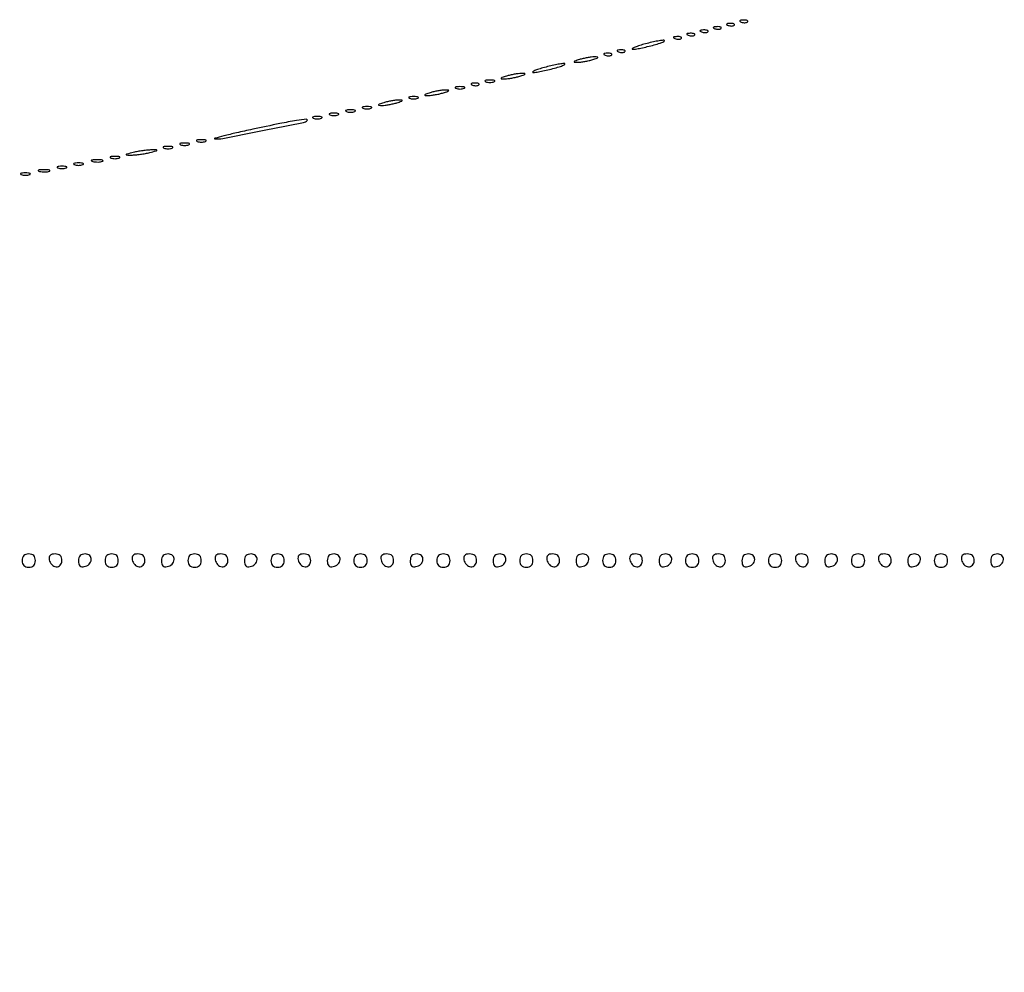
# Model space of a CAD drawing. Extents: x 644 to 25000, y 2268 to 10840.
# Drawn here: x 21332 to 21629, y 2268 to 2555 of the extents above; entities that cross this region are included whole.
import ezdxf

# ---------------------------------------------------------------- set-up
doc = ezdxf.new("R2010")
doc.units = 0

msp = doc.modelspace()

# ---------------------------------------------------------------- linework, layer by layer
for points in [[(21554.048958, 10369.322392, -0.000026), (18644.383731, 10369.109151, -0.000004), (12915.55, 10369.040038, -0.000007), (8819.99469, 10369.084873, -0.000012), (5372.408125, 10369.257805)], [(7576.045311, 10364.750094, -0.000007), (10006.9839, 10364.828068, -0.000004), (12915.982828, 10364.853257, -0.000004), (15824.922358, 10364.828068, -0.000007), (18255.662385, 10364.750094)], [(24529.102829, 4586.322632, -0.000021), (24529.030409, 5994.916667, -0.000013), (24529.0529, 7350.543039, -0.000021), (24529.148543, 8491.665078)], [(24524.750282, 7761.95394, -0.000022), (24524.828316, 6957.566314, -0.000013), (24524.853524, 5994.924247, -0.000013), (24524.828315, 5032.257685, -0.000022), (24524.750282, 4227.788177)]]:
    msp.add_lwpolyline(points, format="xyb")
for points in [[(21541.8125, 2552.316886, 0.051402), (21542.359369, 2552.160852, 0.05415), (21542.916927, 2552.123424, 0.060344), (21543.402231, 2552.202593, 0.126455), (21543.729167, 2552.395833, 0.296942), (21543.77538, 2552.614691, 0.208169), (21543.592839, 2552.799335, 0.077125), (21543.112848, 2552.910055, 0.028489), (21542.416667, 2552.921053, 0.018894), (21541.670344, 2552.862007, 0.168741), (21541.37858, 2552.720685, 0.470617), (21541.395823, 2552.538436, 0.054073)], [(21545.8125, 2553.316886, 0.051402), (21546.359369, 2553.160852, 0.05415), (21546.916927, 2553.123424, 0.060344), (21547.402231, 2553.202593, 0.126455), (21547.729167, 2553.395833, 0.296942), (21547.77538, 2553.614691, 0.208169), (21547.592839, 2553.799335, 0.077125), (21547.112848, 2553.910055, 0.028489), (21546.416667, 2553.921053, 0.018894), (21545.670344, 2553.862007, 0.168741), (21545.37858, 2553.720685, 0.470617), (21545.395823, 2553.538436, 0.054073)], [(21549.8125, 2554.316886, 0.051402), (21550.359369, 2554.160852, 0.05415), (21550.916927, 2554.123424, 0.060344), (21551.402231, 2554.202593, 0.126455), (21551.729167, 2554.395833, 0.296942), (21551.77538, 2554.614691, 0.208169), (21551.592839, 2554.799335, 0.077125), (21551.112848, 2554.910055, 0.028489), (21550.416667, 2554.921053, 0.018894), (21549.670344, 2554.862007, 0.168741), (21549.37858, 2554.720685, 0.470617), (21549.395823, 2554.538436, 0.054073)], [(21529.8125, 2549.316886, 0.051402), (21530.359369, 2549.160852, 0.05415), (21530.916927, 2549.123424, 0.060344), (21531.402231, 2549.202593, 0.126455), (21531.729167, 2549.395833, 0.296942), (21531.77538, 2549.614691, 0.208169), (21531.592839, 2549.799335, 0.077125), (21531.112848, 2549.910055, 0.028489), (21530.416667, 2549.921053, 0.018894), (21529.670344, 2549.862007, 0.168741), (21529.37858, 2549.720685, 0.470617), (21529.395823, 2549.538436, 0.054073)], [(21533.8125, 2550.316886, 0.051402), (21534.359369, 2550.160852, 0.05415), (21534.916927, 2550.123424, 0.060344), (21535.402231, 2550.202593, 0.126455), (21535.729167, 2550.395833, 0.296942), (21535.77538, 2550.614691, 0.208169), (21535.592839, 2550.799335, 0.077125), (21535.112848, 2550.910055, 0.028489), (21534.416667, 2550.921053, 0.018894), (21533.670344, 2550.862007, 0.168741), (21533.37858, 2550.720685, 0.470617), (21533.395823, 2550.538436, 0.054073)], [(21537.8125, 2551.316886, 0.051402), (21538.359369, 2551.160852, 0.05415), (21538.916927, 2551.123424, 0.060344), (21539.402231, 2551.202593, 0.126455), (21539.729167, 2551.395833, 0.296942), (21539.77538, 2551.614691, 0.208169), (21539.592839, 2551.799335, 0.077125), (21539.112848, 2551.910055, 0.028489), (21538.416667, 2551.921053, 0.018894), (21537.670344, 2551.862007, 0.168741), (21537.37858, 2551.720685, 0.470617), (21537.395823, 2551.538436, 0.054073)], [(21520, 2547.5, 0.009678), (21518.366566, 2546.992327, 0.027793), (21517.2625, 2546.556125, 0.121618), (21516.922868, 2546.284897, 0.603897), (21517, 2546.117465, 0.054143), (21517.868545, 2546.165838, 0.008854), (21519.528125, 2546.470444, 0.009659), (21521.47573, 2546.902997, 0.008382), (21523.5, 2547.429872, 0.009153), (21525.300439, 2547.966557, 0.030968), (21526.44375, 2548.4099, 0.239425), (21526.633545, 2548.649977, 0.475103), (21526.5, 2548.812407, 0.038538), (21525.439576, 2548.725881, 0.010195), (21523.765625, 2548.423275, 0.010283), (21521.869537, 2547.999681, 0.010405)], [(21508.8125, 2544.316886, 0.051402), (21509.359369, 2544.160852, 0.05415), (21509.916927, 2544.123424, 0.060344), (21510.402231, 2544.202593, 0.126455), (21510.729167, 2544.395833, 0.296942), (21510.77538, 2544.614691, 0.208169), (21510.592839, 2544.799335, 0.077125), (21510.112848, 2544.910055, 0.028489), (21509.416667, 2544.921053, 0.018894), (21508.670344, 2544.862007, 0.168741), (21508.37858, 2544.720685, 0.470617), (21508.395823, 2544.538436, 0.054073)], [(21512.8125, 2545.316886, 0.051402), (21513.359369, 2545.160852, 0.05415), (21513.916927, 2545.123424, 0.060344), (21514.402231, 2545.202593, 0.126455), (21514.729167, 2545.395833, 0.296942), (21514.77538, 2545.614691, 0.208169), (21514.592839, 2545.799335, 0.077125), (21514.112848, 2545.910055, 0.028489), (21513.416667, 2545.921053, 0.018894), (21512.670344, 2545.862007, 0.168741), (21512.37858, 2545.720685, 0.470617), (21512.395823, 2545.538436, 0.054073)], [(21490, 2540.5, 0.009678), (21488.366566, 2539.992327, 0.027793), (21487.2625, 2539.556125, 0.121618), (21486.922868, 2539.284897, 0.603897), (21487, 2539.117465, 0.054143), (21487.868545, 2539.165838, 0.008854), (21489.528125, 2539.470444, 0.009659), (21491.47573, 2539.902997, 0.008382), (21493.5, 2540.429872, 0.009153), (21495.300439, 2540.966557, 0.030968), (21496.44375, 2541.4099, 0.239425), (21496.633545, 2541.649977, 0.475103), (21496.5, 2541.812407, 0.038538), (21495.439576, 2541.725881, 0.010195), (21493.765625, 2541.423275, 0.010283), (21491.869537, 2540.999681, 0.010405)], [(21501, 2543, 0.004595), (21499.660122, 2542.557279, 0.172749), (21499.413781, 2542.36194, 0.574334), (21499.487696, 2542.221484, 0.010926), (21500.5, 2542.19936, 0.0298), (21501.443967, 2542.255671, 0.014229), (21502.646875, 2542.434548, 0.01405), (21503.896643, 2542.693325, 0.019418), (21505, 2543, 0.004595), (21506.339878, 2543.442721, 0.172749), (21506.586219, 2543.63806, 0.574334), (21506.512304, 2543.778516, 0.010926), (21505.5, 2543.80064, 0.0298), (21504.556033, 2543.744329, 0.014229), (21503.353125, 2543.565452, 0.01405), (21502.103357, 2543.306675, 0.019418)], [(21479, 2538, 0.004595), (21477.660122, 2537.557279, 0.172749), (21477.413781, 2537.36194, 0.574334), (21477.487696, 2537.221484, 0.010926), (21478.5, 2537.19936, 0.0298), (21479.443967, 2537.255671, 0.014229), (21480.646875, 2537.434548, 0.01405), (21481.896643, 2537.693325, 0.019418), (21483, 2538, 0.004595), (21484.339878, 2538.442721, 0.172749), (21484.586219, 2538.63806, 0.574334), (21484.512304, 2538.778516, 0.010926), (21483.5, 2538.80064, 0.0298), (21482.556033, 2538.744329, 0.014229), (21481.353125, 2538.565452, 0.01405), (21480.103357, 2538.306675, 0.019418)], [(21468.8125, 2535.316886, 0.051402), (21469.359369, 2535.160852, 0.05415), (21469.916927, 2535.123424, 0.060344), (21470.402231, 2535.202593, 0.126455), (21470.729167, 2535.395833, 0.296942), (21470.77538, 2535.614691, 0.208169), (21470.592839, 2535.799335, 0.077125), (21470.112848, 2535.910055, 0.028489), (21469.416667, 2535.921053, 0.018894), (21468.670344, 2535.862007, 0.168741), (21468.37858, 2535.720685, 0.470617), (21468.395823, 2535.538436, 0.054073)], [(21472.75, 2536.337719, 0.057986), (21473.320008, 2536.181385, 0.037979), (21474, 2536.12966, 0.037979), (21474.679992, 2536.181385, 0.057986), (21475.25, 2536.337719, 0.174857), (21475.459382, 2536.525001, 0.447206), (21475.398438, 2536.693942, 0.078554), (21474.89144, 2536.810911, 0.017491), (21474, 2536.842105, 0.017491), (21473.10856, 2536.810911, 0.078554), (21472.601562, 2536.693942, 0.447206), (21472.540618, 2536.525001, 0.174857)], [(21456, 2533, 0.004595), (21454.660122, 2532.557279, 0.172749), (21454.413781, 2532.36194, 0.574334), (21454.487696, 2532.221484, 0.010926), (21455.5, 2532.19936, 0.0298), (21456.443967, 2532.255671, 0.014229), (21457.646875, 2532.434548, 0.01405), (21458.896643, 2532.693325, 0.019418), (21460, 2533, 0.004595), (21461.339878, 2533.442721, 0.172749), (21461.586219, 2533.63806, 0.574334), (21461.512304, 2533.778516, 0.010926), (21460.5, 2533.80064, 0.0298), (21459.556033, 2533.744329, 0.014229), (21458.353125, 2533.565452, 0.01405), (21457.103357, 2533.306675, 0.019418)], [(21463.75, 2534.337719, 0.057986), (21464.320008, 2534.181385, 0.037979), (21465, 2534.12966, 0.037979), (21465.679992, 2534.181385, 0.057986), (21466.25, 2534.337719, 0.174857), (21466.459382, 2534.525001, 0.447206), (21466.398438, 2534.693942, 0.078554), (21465.89144, 2534.810911, 0.017491), (21465, 2534.842105, 0.017491), (21464.10856, 2534.810911, 0.078554), (21463.601562, 2534.693942, 0.447206), (21463.540618, 2534.525001, 0.174857)], [(21442, 2530, 0.004595), (21440.660122, 2529.557279, 0.172749), (21440.413781, 2529.36194, 0.574334), (21440.487696, 2529.221484, 0.010926), (21441.5, 2529.19936, 0.0298), (21442.443967, 2529.255671, 0.014229), (21443.646875, 2529.434548, 0.01405), (21444.896643, 2529.693325, 0.019418), (21446, 2530, 0.004595), (21447.339878, 2530.442721, 0.172749), (21447.586219, 2530.63806, 0.574334), (21447.512304, 2530.778516, 0.010926), (21446.5, 2530.80064, 0.0298), (21445.556033, 2530.744329, 0.014229), (21444.353125, 2530.565452, 0.01405), (21443.103357, 2530.306675, 0.019418)], [(21449.75, 2531.337719, 0.057986), (21450.320008, 2531.181385, 0.037979), (21451, 2531.12966, 0.037979), (21451.679992, 2531.181385, 0.057986), (21452.25, 2531.337719, 0.174857), (21452.459382, 2531.525001, 0.447206), (21452.398438, 2531.693942, 0.078554), (21451.89144, 2531.810911, 0.017491), (21451, 2531.842105, 0.017491), (21450.10856, 2531.810911, 0.078554), (21449.601562, 2531.693942, 0.447206), (21449.540618, 2531.525001, 0.174857)], [(21425.75, 2526.337719, 0.057986), (21426.320008, 2526.181385, 0.037979), (21427, 2526.12966, 0.037979), (21427.679992, 2526.181385, 0.057986), (21428.25, 2526.337719, 0.174857), (21428.459382, 2526.525001, 0.447206), (21428.398438, 2526.693942, 0.078554), (21427.89144, 2526.810911, 0.017491), (21427, 2526.842105, 0.017491), (21426.10856, 2526.810911, 0.078554), (21425.601562, 2526.693942, 0.447206), (21425.540618, 2526.525001, 0.174857)], [(21430.75, 2527.337719, 0.057986), (21431.320008, 2527.181385, 0.037979), (21432, 2527.12966, 0.037979), (21432.679992, 2527.181385, 0.057986), (21433.25, 2527.337719, 0.174857), (21433.459382, 2527.525001, 0.447206), (21433.398438, 2527.693942, 0.078554), (21432.89144, 2527.810911, 0.017491), (21432, 2527.842105, 0.017491), (21431.10856, 2527.810911, 0.078554), (21430.601562, 2527.693942, 0.447206), (21430.540618, 2527.525001, 0.174857)], [(21435.75, 2528.337719, 0.057986), (21436.320008, 2528.181385, 0.037979), (21437, 2528.12966, 0.037979), (21437.679992, 2528.181385, 0.057986), (21438.25, 2528.337719, 0.174857), (21438.459382, 2528.525001, 0.447206), (21438.398438, 2528.693942, 0.078554), (21437.89144, 2528.810911, 0.017491), (21437, 2528.842105, 0.017491), (21436.10856, 2528.810911, 0.078554), (21435.601562, 2528.693942, 0.447206), (21435.540618, 2528.525001, 0.174857)], [(21402.5, 2522, 0.003081), (21397.620393, 2520.921417, 0.006192), (21393.785893, 2519.99894, 0.005768), (21391.072549, 2519.277109, 0.843997), (21391.090275, 2519.105197, 0.064078), (21393.49683, 2519.254418, 0.0013), (21405.444827, 2521.58335, 0.000652), (21417.852641, 2524.052242, 0.141388), (21418.916667, 2524.604337, 0.712131), (21418.735869, 2525.002341, 0.016024), (21415.731508, 2524.623961, 0.01083), (21410.700869, 2523.713799, 0.002683)], [(21420.75, 2525.337719, 0.057986), (21421.320008, 2525.181385, 0.037979), (21422, 2525.12966, 0.037979), (21422.679992, 2525.181385, 0.057986), (21423.25, 2525.337719, 0.174857), (21423.459382, 2525.525001, 0.447206), (21423.398438, 2525.693942, 0.078554), (21422.89144, 2525.810911, 0.017491), (21422, 2525.842105, 0.017491), (21421.10856, 2525.810911, 0.078554), (21420.601562, 2525.693942, 0.447206), (21420.540618, 2525.525001, 0.174857)], [(21380.75, 2517.337719, 0.057986), (21381.320008, 2517.181385, 0.037979), (21382, 2517.12966, 0.037979), (21382.679992, 2517.181385, 0.057986), (21383.25, 2517.337719, 0.174857), (21383.459382, 2517.525001, 0.447206), (21383.398438, 2517.693942, 0.078554), (21382.89144, 2517.810911, 0.017491), (21382, 2517.842105, 0.017491), (21381.10856, 2517.810911, 0.078554), (21380.601562, 2517.693942, 0.447206), (21380.540618, 2517.525001, 0.174857)], [(21385.75, 2518.337719, 0.057986), (21386.320008, 2518.181385, 0.037979), (21387, 2518.12966, 0.037979), (21387.679992, 2518.181385, 0.057986), (21388.25, 2518.337719, 0.174857), (21388.459382, 2518.525001, 0.447206), (21388.398438, 2518.693942, 0.078554), (21387.89144, 2518.810911, 0.017491), (21387, 2518.842105, 0.017491), (21386.10856, 2518.810911, 0.078554), (21385.601562, 2518.693942, 0.447206), (21385.540618, 2518.525001, 0.174857)], [(21366.5, 2515, 0.001757), (21364.621596, 2514.514991, 0.185775), (21364.410245, 2514.362967, 0.591664), (21364.471888, 2514.247022, 0.003401), (21366, 2514.23663, 0.023), (21367.171796, 2514.290561, 0.011483), (21368.646875, 2514.46087, 0.011374), (21370.168957, 2514.707535, 0.016441), (21371.5, 2515, 0.001757), (21373.378404, 2515.485009, 0.185775), (21373.589755, 2515.637033, 0.591664), (21373.528112, 2515.752978, 0.003401), (21372, 2515.76337, 0.023), (21370.828204, 2515.709439, 0.011483), (21369.353125, 2515.53913, 0.011374), (21367.831043, 2515.292465, 0.016441)], [(21375.75, 2516.337719, 0.057986), (21376.320008, 2516.181385, 0.037979), (21377, 2516.12966, 0.037979), (21377.679992, 2516.181385, 0.057986), (21378.25, 2516.337719, 0.174857), (21378.459382, 2516.525001, 0.447206), (21378.398438, 2516.693942, 0.078554), (21377.89144, 2516.810911, 0.017491), (21377, 2516.842105, 0.017491), (21376.10856, 2516.810911, 0.078554), (21375.601562, 2516.693942, 0.447206), (21375.540618, 2516.525001, 0.174857)], [(21348.75, 2511.337719, 0.057986), (21349.320008, 2511.181385, 0.037979), (21350, 2511.12966, 0.037979), (21350.679992, 2511.181385, 0.057986), (21351.25, 2511.337719, 0.174857), (21351.459382, 2511.525001, 0.447206), (21351.398438, 2511.693942, 0.078554), (21350.89144, 2511.810911, 0.017491), (21350, 2511.842105, 0.017491), (21349.10856, 2511.810911, 0.078554), (21348.601562, 2511.693942, 0.447206), (21348.540618, 2511.525001, 0.174857)], [(21354.269032, 2512.307009, 0.037336), (21355.036634, 2512.167106, 0.029507), (21355.880008, 2512.127736, 0.030339), (21356.671085, 2512.185595, 0.06278), (21357.269032, 2512.344063, 0.31318), (21357.386009, 2512.52287, 0.333666), (21357.257153, 2512.684921, 0.052471), (21356.580113, 2512.787295, 0.014395), (21355.5, 2512.805051, 0.012823), (21354.431793, 2512.764444, 0.080377), (21353.900903, 2512.643467, 0.597527), (21353.883358, 2512.48334, 0.087174)], [(21359.75, 2513.337719, 0.057986), (21360.320008, 2513.181385, 0.037979), (21361, 2513.12966, 0.037979), (21361.679992, 2513.181385, 0.057986), (21362.25, 2513.337719, 0.174857), (21362.459382, 2513.525001, 0.447206), (21362.398438, 2513.693942, 0.078554), (21361.89144, 2513.810911, 0.017491), (21361, 2513.842105, 0.017491), (21360.10856, 2513.810911, 0.078554), (21359.601562, 2513.693942, 0.447206), (21359.540618, 2513.525001, 0.174857)], [(21332.75, 2508.337719, 0.057986), (21333.320008, 2508.181385, 0.037979), (21334, 2508.12966, 0.037979), (21334.679992, 2508.181385, 0.057986), (21335.25, 2508.337719, 0.174857), (21335.459382, 2508.525001, 0.447206), (21335.398438, 2508.693942, 0.078554), (21334.89144, 2508.810911, 0.017491), (21334, 2508.842105, 0.017491), (21333.10856, 2508.810911, 0.078554), (21332.601562, 2508.693942, 0.447206), (21332.540618, 2508.525001, 0.174857)], [(21338.269032, 2509.307009, 0.037336), (21339.036634, 2509.167106, 0.029507), (21339.880008, 2509.127736, 0.030339), (21340.671085, 2509.185595, 0.06278), (21341.269032, 2509.344063, 0.31318), (21341.386009, 2509.52287, 0.333666), (21341.257153, 2509.684921, 0.052471), (21340.580113, 2509.787295, 0.014395), (21339.5, 2509.805051, 0.012823), (21338.431793, 2509.764444, 0.080377), (21337.900903, 2509.643467, 0.597527), (21337.883358, 2509.48334, 0.087174)], [(21343.75, 2510.337719, 0.057986), (21344.320008, 2510.181385, 0.037979), (21345, 2510.12966, 0.037979), (21345.679992, 2510.181385, 0.057986), (21346.25, 2510.337719, 0.174857), (21346.459382, 2510.525001, 0.447206), (21346.398438, 2510.693942, 0.078554), (21345.89144, 2510.810911, 0.017491), (21345, 2510.842105, 0.017491), (21344.10856, 2510.810911, 0.078554), (21343.601562, 2510.693942, 0.447206), (21343.540618, 2510.525001, 0.174857)], [(21333, 2392, 0.072254), (21333.126841, 2391.126841, 0.124864), (21333.5, 2390.5, 0.124864), (21334.126841, 2390.126841, 0.072254), (21335, 2390, 0.072254), (21335.873159, 2390.126841, 0.124864), (21336.5, 2390.5, 0.124864), (21336.873159, 2391.126841, 0.072254), (21337, 2392, 0.072254), (21336.873159, 2392.873159, 0.124864), (21336.5, 2393.5, 0.124864), (21335.873159, 2393.873159, 0.072254), (21335, 2394, 0.072254), (21334.126841, 2393.873159, 0.124864), (21333.5, 2393.5, 0.124864), (21333.126841, 2392.873159, 0.072254)], [(21341.188159, 2392.261484, 0.143076), (21341.93584, 2390.805748, 0.183129), (21343.282334, 2390.155562, 0.232055), (21344.488972, 2390.621394, 0.188778), (21345, 2391.926676, 0.067185), (21344.874542, 2392.856143, 0.12999), (21344.5, 2393.5, 0.12999), (21343.856143, 2393.874542, 0.067185), (21342.926676, 2394, 0.055256), (21342.011599, 2393.898563, 0.142094), (21341.434093, 2393.580742, 0.164476), (21341.16603, 2393.038825, 0.081073)], [(21350, 2391.926676, 0.055256), (21350.101437, 2391.011599, 0.142094), (21350.419258, 2390.434093, 0.164476), (21350.961175, 2390.16603, 0.081073), (21351.738516, 2390.188159, 0.143076), (21353.194252, 2390.93584, 0.183129), (21353.844438, 2392.282334, 0.232055), (21353.378606, 2393.488972, 0.188778), (21352.073324, 2394, 0.067185), (21351.143857, 2393.874542, 0.12999), (21350.5, 2393.5, 0.12999), (21350.125458, 2392.856143, 0.067185)], [(21358, 2392, 0.072254), (21358.126841, 2391.126841, 0.124864), (21358.5, 2390.5, 0.124864), (21359.126841, 2390.126841, 0.072254), (21360, 2390, 0.072254), (21360.873159, 2390.126841, 0.124864), (21361.5, 2390.5, 0.124864), (21361.873159, 2391.126841, 0.072254), (21362, 2392, 0.072254), (21361.873159, 2392.873159, 0.124864), (21361.5, 2393.5, 0.124864), (21360.873159, 2393.873159, 0.072254), (21360, 2394, 0.072254), (21359.126841, 2393.873159, 0.124864), (21358.5, 2393.5, 0.124864), (21358.126841, 2392.873159, 0.072254)], [(21366.188159, 2392.261484, 0.143076), (21366.93584, 2390.805748, 0.183129), (21368.282334, 2390.155562, 0.232055), (21369.488972, 2390.621394, 0.188778), (21370, 2391.926676, 0.067185), (21369.874542, 2392.856143, 0.12999), (21369.5, 2393.5, 0.12999), (21368.856143, 2393.874542, 0.067185), (21367.926676, 2394, 0.055256), (21367.011599, 2393.898563, 0.142094), (21366.434093, 2393.580742, 0.164476), (21366.16603, 2393.038825, 0.081073)], [(21375, 2391.926676, 0.055256), (21375.101437, 2391.011599, 0.142094), (21375.419258, 2390.434093, 0.164476), (21375.961175, 2390.16603, 0.081073), (21376.738516, 2390.188159, 0.143076), (21378.194252, 2390.93584, 0.183129), (21378.844438, 2392.282334, 0.232055), (21378.378606, 2393.488972, 0.188778), (21377.073324, 2394, 0.067185), (21376.143857, 2393.874542, 0.12999), (21375.5, 2393.5, 0.12999), (21375.125458, 2392.856143, 0.067185)], [(21383, 2392, 0.072254), (21383.126841, 2391.126841, 0.124864), (21383.5, 2390.5, 0.124864), (21384.126841, 2390.126841, 0.072254), (21385, 2390, 0.072254), (21385.873159, 2390.126841, 0.124864), (21386.5, 2390.5, 0.124864), (21386.873159, 2391.126841, 0.072254), (21387, 2392, 0.072254), (21386.873159, 2392.873159, 0.124864), (21386.5, 2393.5, 0.124864), (21385.873159, 2393.873159, 0.072254), (21385, 2394, 0.072254), (21384.126841, 2393.873159, 0.124864), (21383.5, 2393.5, 0.124864), (21383.126841, 2392.873159, 0.072254)], [(21391.188159, 2392.261484, 0.143076), (21391.93584, 2390.805748, 0.183129), (21393.282334, 2390.155562, 0.232055), (21394.488972, 2390.621394, 0.188778), (21395, 2391.926676, 0.067185), (21394.874542, 2392.856143, 0.12999), (21394.5, 2393.5, 0.12999), (21393.856143, 2393.874542, 0.067185), (21392.926676, 2394, 0.055256), (21392.011599, 2393.898563, 0.142094), (21391.434093, 2393.580742, 0.164476), (21391.16603, 2393.038825, 0.081073)], [(21400, 2391.926676, 0.055256), (21400.101437, 2391.011599, 0.142094), (21400.419258, 2390.434093, 0.164476), (21400.961175, 2390.16603, 0.081073), (21401.738516, 2390.188159, 0.143076), (21403.194252, 2390.93584, 0.183129), (21403.844438, 2392.282334, 0.232055), (21403.378606, 2393.488972, 0.188778), (21402.073324, 2394, 0.067185), (21401.143857, 2393.874542, 0.12999), (21400.5, 2393.5, 0.12999), (21400.125458, 2392.856143, 0.067185)], [(21408, 2392, 0.072254), (21408.126841, 2391.126841, 0.124864), (21408.5, 2390.5, 0.124864), (21409.126841, 2390.126841, 0.072254), (21410, 2390, 0.072254), (21410.873159, 2390.126841, 0.124864), (21411.5, 2390.5, 0.124864), (21411.873159, 2391.126841, 0.072254), (21412, 2392, 0.072254), (21411.873159, 2392.873159, 0.124864), (21411.5, 2393.5, 0.124864), (21410.873159, 2393.873159, 0.072254), (21410, 2394, 0.072254), (21409.126841, 2393.873159, 0.124864), (21408.5, 2393.5, 0.124864), (21408.126841, 2392.873159, 0.072254)], [(21416.188159, 2392.261484, 0.143076), (21416.93584, 2390.805748, 0.183129), (21418.282334, 2390.155562, 0.232055), (21419.488972, 2390.621394, 0.188778), (21420, 2391.926676, 0.067185), (21419.874542, 2392.856143, 0.12999), (21419.5, 2393.5, 0.12999), (21418.856143, 2393.874542, 0.067185), (21417.926676, 2394, 0.055256), (21417.011599, 2393.898563, 0.142094), (21416.434093, 2393.580742, 0.164476), (21416.16603, 2393.038825, 0.081073)], [(21425, 2391.926676, 0.055256), (21425.101437, 2391.011599, 0.142094), (21425.419258, 2390.434093, 0.164476), (21425.961175, 2390.16603, 0.081073), (21426.738516, 2390.188159, 0.143076), (21428.194252, 2390.93584, 0.183129), (21428.844438, 2392.282334, 0.232055), (21428.378606, 2393.488972, 0.188778), (21427.073324, 2394, 0.067185), (21426.143857, 2393.874542, 0.12999), (21425.5, 2393.5, 0.12999), (21425.125458, 2392.856143, 0.067185)], [(21433, 2392, 0.072254), (21433.126841, 2391.126841, 0.124864), (21433.5, 2390.5, 0.124864), (21434.126841, 2390.126841, 0.072254), (21435, 2390, 0.072254), (21435.873159, 2390.126841, 0.124864), (21436.5, 2390.5, 0.124864), (21436.873159, 2391.126841, 0.072254), (21437, 2392, 0.072254), (21436.873159, 2392.873159, 0.124864), (21436.5, 2393.5, 0.124864), (21435.873159, 2393.873159, 0.072254), (21435, 2394, 0.072254), (21434.126841, 2393.873159, 0.124864), (21433.5, 2393.5, 0.124864), (21433.126841, 2392.873159, 0.072254)], [(21441.188159, 2392.261484, 0.143076), (21441.93584, 2390.805748, 0.183129), (21443.282334, 2390.155562, 0.232055), (21444.488972, 2390.621394, 0.188778), (21445, 2391.926676, 0.067185), (21444.874542, 2392.856143, 0.12999), (21444.5, 2393.5, 0.12999), (21443.856143, 2393.874542, 0.067185), (21442.926676, 2394, 0.055256), (21442.011599, 2393.898563, 0.142094), (21441.434093, 2393.580742, 0.164476), (21441.16603, 2393.038825, 0.081073)], [(21450, 2391.926676, 0.055256), (21450.101437, 2391.011599, 0.142094), (21450.419258, 2390.434093, 0.164476), (21450.961175, 2390.16603, 0.081073), (21451.738516, 2390.188159, 0.143076), (21453.194252, 2390.93584, 0.183129), (21453.844438, 2392.282334, 0.232055), (21453.378606, 2393.488972, 0.188778), (21452.073324, 2394, 0.067185), (21451.143857, 2393.874542, 0.12999), (21450.5, 2393.5, 0.12999), (21450.125458, 2392.856143, 0.067185)], [(21458, 2392, 0.072254), (21458.126841, 2391.126841, 0.124864), (21458.5, 2390.5, 0.124864), (21459.126841, 2390.126841, 0.072254), (21460, 2390, 0.072254), (21460.873159, 2390.126841, 0.124864), (21461.5, 2390.5, 0.124864), (21461.873159, 2391.126841, 0.072254), (21462, 2392, 0.072254), (21461.873159, 2392.873159, 0.124864), (21461.5, 2393.5, 0.124864), (21460.873159, 2393.873159, 0.072254), (21460, 2394, 0.072254), (21459.126841, 2393.873159, 0.124864), (21458.5, 2393.5, 0.124864), (21458.126841, 2392.873159, 0.072254)], [(21466.188159, 2392.261484, 0.143076), (21466.93584, 2390.805748, 0.183129), (21468.282334, 2390.155562, 0.232055), (21469.488972, 2390.621394, 0.188778), (21470, 2391.926676, 0.067185), (21469.874542, 2392.856143, 0.12999), (21469.5, 2393.5, 0.12999), (21468.856143, 2393.874542, 0.067185), (21467.926676, 2394, 0.055256), (21467.011599, 2393.898563, 0.142094), (21466.434093, 2393.580742, 0.164476), (21466.16603, 2393.038825, 0.081073)], [(21475, 2391.926676, 0.055256), (21475.101437, 2391.011599, 0.142094), (21475.419258, 2390.434093, 0.164476), (21475.961175, 2390.16603, 0.081073), (21476.738516, 2390.188159, 0.143076), (21478.194252, 2390.93584, 0.183129), (21478.844438, 2392.282334, 0.232055), (21478.378606, 2393.488972, 0.188778), (21477.073324, 2394, 0.067185), (21476.143857, 2393.874542, 0.12999), (21475.5, 2393.5, 0.12999), (21475.125458, 2392.856143, 0.067185)], [(21483, 2392, 0.072254), (21483.126841, 2391.126841, 0.124864), (21483.5, 2390.5, 0.124864), (21484.126841, 2390.126841, 0.072254), (21485, 2390, 0.072254), (21485.873159, 2390.126841, 0.124864), (21486.5, 2390.5, 0.124864), (21486.873159, 2391.126841, 0.072254), (21487, 2392, 0.072254), (21486.873159, 2392.873159, 0.124864), (21486.5, 2393.5, 0.124864), (21485.873159, 2393.873159, 0.072254), (21485, 2394, 0.072254), (21484.126841, 2393.873159, 0.124864), (21483.5, 2393.5, 0.124864), (21483.126841, 2392.873159, 0.072254)], [(21491.188159, 2392.261484, 0.143076), (21491.93584, 2390.805748, 0.183129), (21493.282334, 2390.155562, 0.232055), (21494.488972, 2390.621394, 0.188778), (21495, 2391.926676, 0.067185), (21494.874542, 2392.856143, 0.12999), (21494.5, 2393.5, 0.12999), (21493.856143, 2393.874542, 0.067185), (21492.926676, 2394, 0.055256), (21492.011599, 2393.898563, 0.142094), (21491.434093, 2393.580742, 0.164476), (21491.16603, 2393.038825, 0.081073)], [(21500, 2391.926676, 0.055256), (21500.101437, 2391.011599, 0.142094), (21500.419258, 2390.434093, 0.164476), (21500.961175, 2390.16603, 0.081073), (21501.738516, 2390.188159, 0.143076), (21503.194252, 2390.93584, 0.183129), (21503.844438, 2392.282334, 0.232055), (21503.378606, 2393.488972, 0.188778), (21502.073324, 2394, 0.067185), (21501.143857, 2393.874542, 0.12999), (21500.5, 2393.5, 0.12999), (21500.125458, 2392.856143, 0.067185)], [(21508, 2392, 0.072254), (21508.126841, 2391.126841, 0.124864), (21508.5, 2390.5, 0.124864), (21509.126841, 2390.126841, 0.072254), (21510, 2390, 0.072254), (21510.873159, 2390.126841, 0.124864), (21511.5, 2390.5, 0.124864), (21511.873159, 2391.126841, 0.072254), (21512, 2392, 0.072254), (21511.873159, 2392.873159, 0.124864), (21511.5, 2393.5, 0.124864), (21510.873159, 2393.873159, 0.072254), (21510, 2394, 0.072254), (21509.126841, 2393.873159, 0.124864), (21508.5, 2393.5, 0.124864), (21508.126841, 2392.873159, 0.072254)], [(21516.188159, 2392.261484, 0.143076), (21516.93584, 2390.805748, 0.183129), (21518.282334, 2390.155562, 0.232055), (21519.488972, 2390.621394, 0.188778), (21520, 2391.926676, 0.067185), (21519.874542, 2392.856143, 0.12999), (21519.5, 2393.5, 0.12999), (21518.856143, 2393.874542, 0.067185), (21517.926676, 2394, 0.055256), (21517.011599, 2393.898563, 0.142094), (21516.434093, 2393.580742, 0.164476), (21516.16603, 2393.038825, 0.081073)], [(21525, 2391.926676, 0.055256), (21525.101437, 2391.011599, 0.142094), (21525.419258, 2390.434093, 0.164476), (21525.961175, 2390.16603, 0.081073), (21526.738516, 2390.188159, 0.143076), (21528.194252, 2390.93584, 0.183129), (21528.844438, 2392.282334, 0.232055), (21528.378606, 2393.488972, 0.188778), (21527.073324, 2394, 0.067185), (21526.143857, 2393.874542, 0.12999), (21525.5, 2393.5, 0.12999), (21525.125458, 2392.856143, 0.067185)], [(21533, 2392, 0.072254), (21533.126841, 2391.126841, 0.124864), (21533.5, 2390.5, 0.124864), (21534.126841, 2390.126841, 0.072254), (21535, 2390, 0.072254), (21535.873159, 2390.126841, 0.124864), (21536.5, 2390.5, 0.124864), (21536.873159, 2391.126841, 0.072254), (21537, 2392, 0.072254), (21536.873159, 2392.873159, 0.124864), (21536.5, 2393.5, 0.124864), (21535.873159, 2393.873159, 0.072254), (21535, 2394, 0.072254), (21534.126841, 2393.873159, 0.124864), (21533.5, 2393.5, 0.124864), (21533.126841, 2392.873159, 0.072254)], [(21541.188159, 2392.261484, 0.143076), (21541.93584, 2390.805748, 0.183129), (21543.282334, 2390.155562, 0.232055), (21544.488972, 2390.621394, 0.188778), (21545, 2391.926676, 0.067185), (21544.874542, 2392.856143, 0.12999), (21544.5, 2393.5, 0.12999), (21543.856143, 2393.874542, 0.067185), (21542.926676, 2394, 0.055256), (21542.011599, 2393.898563, 0.142094), (21541.434093, 2393.580742, 0.164476), (21541.16603, 2393.038825, 0.081073)], [(21550, 2391.926676, 0.055256), (21550.101437, 2391.011599, 0.142094), (21550.419258, 2390.434093, 0.164476), (21550.961175, 2390.16603, 0.081073), (21551.738516, 2390.188159, 0.143076), (21553.194252, 2390.93584, 0.183129), (21553.844438, 2392.282334, 0.232055), (21553.378606, 2393.488972, 0.188778), (21552.073324, 2394, 0.067185), (21551.143857, 2393.874542, 0.12999), (21550.5, 2393.5, 0.12999), (21550.125458, 2392.856143, 0.067185)], [(21558, 2392, 0.072254), (21558.126841, 2391.126841, 0.124864), (21558.5, 2390.5, 0.124864), (21559.126841, 2390.126841, 0.072254), (21560, 2390, 0.072254), (21560.873159, 2390.126841, 0.124864), (21561.5, 2390.5, 0.124864), (21561.873159, 2391.126841, 0.072254), (21562, 2392, 0.072254), (21561.873159, 2392.873159, 0.124864), (21561.5, 2393.5, 0.124864), (21560.873159, 2393.873159, 0.072254), (21560, 2394, 0.072254), (21559.126841, 2393.873159, 0.124864), (21558.5, 2393.5, 0.124864), (21558.126841, 2392.873159, 0.072254)], [(21566.188159, 2392.261484, 0.143076), (21566.93584, 2390.805748, 0.183129), (21568.282334, 2390.155562, 0.232055), (21569.488972, 2390.621394, 0.188778), (21570, 2391.926676, 0.067185), (21569.874542, 2392.856143, 0.12999), (21569.5, 2393.5, 0.12999), (21568.856143, 2393.874542, 0.067185), (21567.926676, 2394, 0.055256), (21567.011599, 2393.898563, 0.142094), (21566.434093, 2393.580742, 0.164476), (21566.16603, 2393.038825, 0.081073)], [(21575, 2391.926676, 0.055256), (21575.101437, 2391.011599, 0.142094), (21575.419258, 2390.434093, 0.164476), (21575.961175, 2390.16603, 0.081073), (21576.738516, 2390.188159, 0.143076), (21578.194252, 2390.93584, 0.183129), (21578.844438, 2392.282334, 0.232055), (21578.378606, 2393.488972, 0.188778), (21577.073324, 2394, 0.067185), (21576.143857, 2393.874542, 0.12999), (21575.5, 2393.5, 0.12999), (21575.125458, 2392.856143, 0.067185)], [(21583, 2392, 0.072254), (21583.126841, 2391.126841, 0.124864), (21583.5, 2390.5, 0.124864), (21584.126841, 2390.126841, 0.072254), (21585, 2390, 0.072254), (21585.873159, 2390.126841, 0.124864), (21586.5, 2390.5, 0.124864), (21586.873159, 2391.126841, 0.072254), (21587, 2392, 0.072254), (21586.873159, 2392.873159, 0.124864), (21586.5, 2393.5, 0.124864), (21585.873159, 2393.873159, 0.072254), (21585, 2394, 0.072254), (21584.126841, 2393.873159, 0.124864), (21583.5, 2393.5, 0.124864), (21583.126841, 2392.873159, 0.072254)], [(21591.188159, 2392.261484, 0.143076), (21591.93584, 2390.805748, 0.183129), (21593.282334, 2390.155562, 0.232055), (21594.488972, 2390.621394, 0.188778), (21595, 2391.926676, 0.067185), (21594.874542, 2392.856143, 0.12999), (21594.5, 2393.5, 0.12999), (21593.856143, 2393.874542, 0.067185), (21592.926676, 2394, 0.055256), (21592.011599, 2393.898563, 0.142094), (21591.434093, 2393.580742, 0.164476), (21591.16603, 2393.038825, 0.081073)], [(21600, 2391.926676, 0.055256), (21600.101437, 2391.011599, 0.142094), (21600.419258, 2390.434093, 0.164476), (21600.961175, 2390.16603, 0.081073), (21601.738516, 2390.188159, 0.143076), (21603.194252, 2390.93584, 0.183129), (21603.844438, 2392.282334, 0.232055), (21603.378606, 2393.488972, 0.188778), (21602.073324, 2394, 0.067185), (21601.143857, 2393.874542, 0.12999), (21600.5, 2393.5, 0.12999), (21600.125458, 2392.856143, 0.067185)], [(21608, 2392, 0.072254), (21608.126841, 2391.126841, 0.124864), (21608.5, 2390.5, 0.124864), (21609.126841, 2390.126841, 0.072254), (21610, 2390, 0.072254), (21610.873159, 2390.126841, 0.124864), (21611.5, 2390.5, 0.124864), (21611.873159, 2391.126841, 0.072254), (21612, 2392, 0.072254), (21611.873159, 2392.873159, 0.124864), (21611.5, 2393.5, 0.124864), (21610.873159, 2393.873159, 0.072254), (21610, 2394, 0.072254), (21609.126841, 2393.873159, 0.124864), (21608.5, 2393.5, 0.124864), (21608.126841, 2392.873159, 0.072254)], [(21616.188159, 2392.261484, 0.143076), (21616.93584, 2390.805748, 0.183129), (21618.282334, 2390.155562, 0.232055), (21619.488972, 2390.621394, 0.188778), (21620, 2391.926676, 0.067185), (21619.874542, 2392.856143, 0.12999), (21619.5, 2393.5, 0.12999), (21618.856143, 2393.874542, 0.067185), (21617.926676, 2394, 0.055256), (21617.011599, 2393.898563, 0.142094), (21616.434093, 2393.580742, 0.164476), (21616.16603, 2393.038825, 0.081073)], [(21625, 2391.926676, 0.055256), (21625.101437, 2391.011599, 0.142094), (21625.419258, 2390.434093, 0.164476), (21625.961175, 2390.16603, 0.081073), (21626.738516, 2390.188159, 0.143076), (21628.194252, 2390.93584, 0.183129), (21628.844438, 2392.282334, 0.232055), (21628.378606, 2393.488972, 0.188778), (21627.073324, 2394, 0.067185), (21626.143857, 2393.874542, 0.12999), (21625.5, 2393.5, 0.12999), (21625.125458, 2392.856143, 0.067185)]]:
    msp.add_lwpolyline(points, format="xyb", close=True)

doc.saveas('drawing.dxf')
